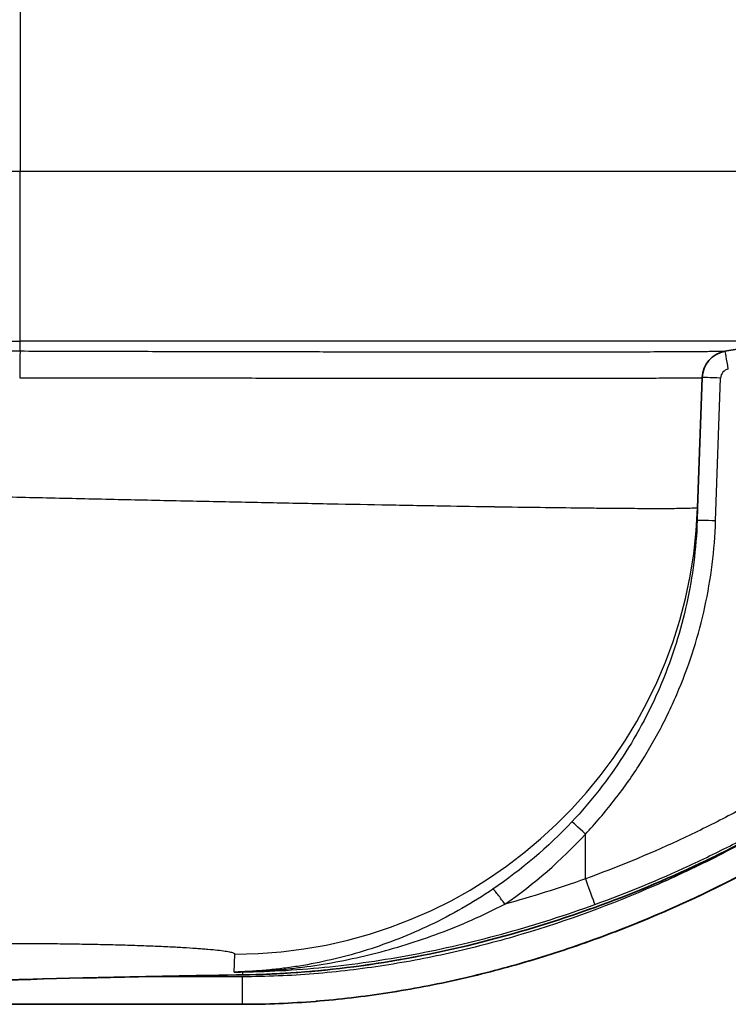
# Model space of a CAD drawing. Units: millimetres. Extents: x 29 to 2385, y 16 to 1140.
# Drawn here: x 1351 to 1371, y 949 to 976 of the extents above; entities that cross this region are included whole.
import ezdxf

# ---------------------------------------------------------------- set-up
doc = ezdxf.new("R2010")
doc.units = ezdxf.units.MM
doc.header["$LTSCALE"] = 2
doc.layers.add('Visible (ISO)', color=7, linetype='Continuous', lineweight=35)
doc.layers.add('Visible Narrow (ISO)', color=7, linetype='Continuous', lineweight=25)

msp = doc.modelspace()

# ---------------------------------------------------------------- linework, layer by layer
at = {"layer": 'Visible (ISO)'}
for p, q in [((1370.621, 967.284), (1374.353, 967.942)), ((1369.87, 962.994), (1369.994, 966.561)), ((1369.87, 962.994), (1369.858, 962.642)), ((1345.122, 949.37), (1357.384, 949.37))]:
    msp.add_line(p, q, dxfattribs=at)
msp.add_arc((1370.756, 966.535), 0.762, 100, 178, dxfattribs=at)
for points, knots in [([(1383.867, 965.998), (1382.682, 963.761), (1381.121, 961.7), (1377.382, 957.879), (1375.116, 956.131), (1370.904, 953.638), (1369.008, 952.738), (1367.052, 952.03)], [0, 0, 0, 0, 0.759789, 0.759789, 1.603938, 1.603938, 2.228147, 2.228147, 2.228147, 2.228147]), ([(1383.731, 964.868), (1383.41, 964.28), (1383.065, 963.706), (1382.697, 963.147), (1382.694, 963.143), (1382.691, 963.139), (1382.689, 963.134), (1382.323, 962.58), (1381.936, 962.039), (1381.532, 961.516), (1381.527, 961.509), (1381.521, 961.502), (1381.516, 961.495), (1380.706, 960.449), (1379.829, 959.473), (1378.891, 958.555), (1378.882, 958.546), (1378.873, 958.537), (1378.864, 958.529), (1378.4, 958.076), (1377.922, 957.638), (1377.429, 957.214), (1377.419, 957.205), (1377.409, 957.196), (1377.398, 957.187), (1376.906, 956.764), (1376.399, 956.355), (1375.878, 955.96), (1375.867, 955.952), (1375.856, 955.944), (1375.845, 955.935), (1375.59, 955.742), (1375.331, 955.552), (1375.071, 955.367), (1375.06, 955.359), (1375.049, 955.351), (1375.038, 955.344), (1374.777, 955.158), (1374.514, 954.977), (1374.249, 954.8), (1374.238, 954.793), (1374.227, 954.785), (1374.216, 954.778), (1373.674, 954.417), (1373.123, 954.073), (1372.563, 953.745), (1372.552, 953.738), (1372.542, 953.732), (1372.531, 953.726), (1371.399, 953.064), (1370.231, 952.469), (1369.025, 951.942), (1369.015, 951.938), (1369.005, 951.934), (1368.996, 951.929), (1368.397, 951.668), (1367.788, 951.424), (1367.172, 951.198), (1367.162, 951.194), (1367.152, 951.191), (1367.142, 951.187), (1366.829, 951.072), (1366.514, 950.962), (1366.197, 950.858), (1365.89, 950.756), (1365.582, 950.659), (1365.272, 950.567), (1365.263, 950.565), (1365.254, 950.562), (1365.245, 950.559), (1364.615, 950.373), (1363.981, 950.206), (1363.339, 950.061), (1362.689, 949.913), (1362.032, 949.787), (1361.372, 949.685), (1360.712, 949.583), (1360.049, 949.504), (1359.385, 949.451), (1358.72, 949.398), (1358.053, 949.37), (1357.384, 949.37)], [0, 0, 0, 0, 0.00200721, 0.00200721, 0.00200721, 0.00202287, 0.00202287, 0.00202287, 0.00401442, 0.00401442, 0.00401442, 0.00404134, 0.00404134, 0.00404134, 0.00802884, 0.00802884, 0.00802884, 0.00806765, 0.00806765, 0.00806765, 0.01003606, 0.01003606, 0.01003606, 0.01007668, 0.01007668, 0.01007668, 0.01204327, 0.01204327, 0.01204327, 0.0120838, 0.0120838, 0.0120838, 0.01304687, 0.01304687, 0.01304687, 0.0130868, 0.0130868, 0.0130868, 0.01405048, 0.01405048, 0.01405048, 0.01408958, 0.01408958, 0.01408958, 0.01605769, 0.01605769, 0.01605769, 0.01609461, 0.01609461, 0.01609461, 0.02007211, 0.02007211, 0.02007211, 0.0201047, 0.0201047, 0.0201047, 0.02207932, 0.02207932, 0.02207932, 0.02211098, 0.02211098, 0.02211098, 0.02311389, 0.02311389, 0.02311389, 0.02408653, 0.02408653, 0.02408653, 0.02411441, 0.02411441, 0.02411441, 0.02609374, 0.02609374, 0.02609374, 0.02810096, 0.02810096, 0.02810096, 0.03010817, 0.03010817, 0.03010817, 0.03211538, 0.03211538, 0.03211538, 0.03211538]), ([(1367.052, 952.03), (1364.899, 951.249), (1362.624, 950.684), (1359.407, 950.266), (1358.385, 950.192), (1357.395, 950.177)], [0, 0, 0, 0, 0.687056, 0.687056, 1.011315, 1.011315, 1.011315, 1.011315]), ([(1357.395, 950.177), (1355.146, 950.143), (1353.038, 950.097), (1349.476, 949.995), (1347.963, 949.938), (1345.574, 949.822), (1344.701, 949.756), (1344.365, 949.71)], [0, 0, 0, 0, 0.741036, 0.741036, 1.464904, 1.464904, 2.244331, 2.244331, 2.244331, 2.244331])]:
    msp.add_open_spline(points, degree=3, knots=knots, dxfattribs=at)
at = {"layer": 'Visible Narrow (ISO)'}
for p, q in [((1351.287, 982.738), (1351.287, 972.213)), ((1351.287, 972.213), (1348.904, 972.213)), ((1375.086, 972.213), (1351.287, 972.213)), ((1351.287, 967.565), (1351.287, 972.213)), ((1344.896, 967.565), (1351.287, 967.565)), ((1351.287, 967.284), (1351.287, 967.565)), ((1371.454, 967.565), (1351.287, 967.565)), ((1363.765, 966.548), (1363.765, 966.548)), ((1367.961, 966.55), (1367.961, 966.55)), ((1370.365, 962.633), (1370.502, 966.552)), ((1366.792, 952.812), (1366.792, 954.04)), ((1357.16, 950.254), (1357.178, 950.749)), ((1357.384, 950.127), (1354.578, 950.127)), ((1357.384, 950.257), (1357.384, 950.177)), ((1357.384, 949.378), (1357.384, 950.127)), ((1344.351, 949.378), (1357.384, 949.378)), ((1357.384, 949.37), (1345.122, 949.37)), ((1357.384, 949.378), (1357.384, 949.37))]:
    msp.add_line(p, q, dxfattribs=at)
msp.add_arc((1370.756, 966.543), 0.254, 100, 178, dxfattribs=at)
for centre, major_axis, ratio, start_param, end_param in [((1350.809, 963.768), (19.825, 0.027), 0.17741, 1.546426, 1.563142), ((1351.287, 966.534), (0.002, 0.762), 0.016821, 0.174558, 1.535361), ((1370.753, 966.534), (-0.132, 0.75), 0.999854, 0, 1.360803), ((1370.712, 966.785), (-0.088, 0.5), 0.003031, 4.729577, 6.283185), ((1350.809, 963.017), (-19.185, -3.544), 0.00133, 3.141299, 3.158015), ((1370.502, 966.543), (-0.508, 0.018), 0.017442, 4.712998, 6.283185), ((1357.178, 963.437), (12.692, -0.443), 0.99905, 4.747262, 6.283185), ((1370.365, 962.624), (-0.508, 0.018), 0.017442, 4.712998, 6.283185), ((1366.792, 954.031), (-0.371, 0.348), 0.01273, 4.724329, 6.258644), ((1366.792, 952.825), (0.26, -0.716), 0.005953, 4.728796, 6.24905), ((1364.536, 952.108), (-0.285, 0.421), 0.081001, 4.678676, 6.253034), ((1366.792, 952.746), (0.26, -0.716), 0.005946, 0, 0.032701), ((1362.925, 964.058), (-12.586, -11.253), 0.63575, 0.644444, 0.658876), ((1357.36, 949.753), (-0.021, 0.508), 0.595214, 6.183366, 6.239628), ((1357.384, 951.019), (0.011, -0.762), 0.377161, 6.196613, 6.245414), ((1357.384, 950.939), (0.012, -0.762), 0.412458, 6.246554, 6.283185)]:
    msp.add_ellipse(centre, major_axis=major_axis, ratio=ratio, start_param=start_param, end_param=end_param, dxfattribs=at)
for points, knots in [([(1370.621, 967.284), (1370.61, 967.283), (1370.548, 967.28), (1370.375, 967.277), (1370.14, 967.274), (1369.736, 967.27), (1369.084, 967.267), (1368.266, 967.264), (1367.274, 967.262), (1366.147, 967.261), (1365.093, 967.261), (1364.182, 967.261), (1363.462, 967.261), (1362.713, 967.262), (1361.687, 967.263), (1360.347, 967.264), (1358.651, 967.267), (1356.858, 967.27), (1355.037, 967.274), (1353.182, 967.279), (1351.923, 967.283), (1351.287, 967.284)], [0, 0, 0, 0, 0.0018977, 0.00284655, 0.0037954, 0.0056931, 0.0075908, 0.0094885, 0.0113862, 0.0132839, 0.0151816, 0.01613045, 0.0170793, 0.01802815, 0.018977, 0.0208747, 0.0227724, 0.0246701, 0.02656781, 0.02846551, 0.03036321, 0.03036321, 0.03036321, 0.03036321]), ([(1351.275, 966.561), (1351.89, 966.56), (1352.499, 966.559), (1353.103, 966.558), (1353.707, 966.557), (1354.306, 966.556), (1354.9, 966.555), (1355.493, 966.555), (1356.081, 966.554), (1356.664, 966.553), (1357.247, 966.553), (1357.826, 966.552), (1358.388, 966.551), (1358.951, 966.551), (1359.499, 966.55), (1360.032, 966.55), (1360.565, 966.55), (1361.084, 966.549), (1361.588, 966.549), (1361.84, 966.549), (1362.089, 966.549), (1362.334, 966.549), (1362.579, 966.548), (1362.82, 966.548), (1363.057, 966.548), (1363.294, 966.548), (1363.526, 966.548), (1363.753, 966.548), (1363.979, 966.548), (1364.2, 966.548), (1364.415, 966.548), (1364.845, 966.548), (1365.253, 966.548), (1365.639, 966.548), (1366.025, 966.548), (1366.389, 966.549), (1366.731, 966.549), (1367.073, 966.549), (1367.393, 966.55), (1367.685, 966.55), (1367.977, 966.55), (1368.241, 966.551), (1368.478, 966.551), (1368.715, 966.552), (1368.926, 966.553), (1369.109, 966.553), (1369.292, 966.554), (1369.448, 966.555), (1369.576, 966.555), (1369.64, 966.556), (1369.697, 966.556), (1369.746, 966.557), (1369.796, 966.557), (1369.838, 966.558), (1369.872, 966.558), (1369.941, 966.559), (1369.981, 966.56), (1369.992, 966.561)], [0, 0, 0, 0, 0.00181919, 0.00181919, 0.00181919, 0.00363838, 0.00363838, 0.00363838, 0.00545756, 0.00545756, 0.00545756, 0.00727675, 0.00727675, 0.00727675, 0.00909594, 0.00909594, 0.00909594, 0.01091513, 0.01091513, 0.01091513, 0.01182472, 0.01182472, 0.01182472, 0.01273432, 0.01273432, 0.01273432, 0.01364391, 0.01364391, 0.01364391, 0.0145535, 0.0145535, 0.0145535, 0.01637269, 0.01637269, 0.01637269, 0.01819188, 0.01819188, 0.01819188, 0.02001107, 0.02001107, 0.02001107, 0.02183026, 0.02183026, 0.02183026, 0.02364944, 0.02364944, 0.02364944, 0.02546863, 0.02546863, 0.02546863, 0.02637823, 0.02637823, 0.02637823, 0.02728778, 0.02728778, 0.02728778, 0.02910701, 0.02910701, 0.02910701, 0.02910701]), ([(1383.209, 966.466), (1382.781, 965.654), (1381.835, 964.1), (1380.187, 961.949), (1378.64, 960.296), (1377.3, 959.049), (1375.91, 957.867), (1374.091, 956.514), (1372.167, 955.315), (1370.565, 954.45), (1368.919, 953.647), (1367.652, 953.124), (1366.792, 952.812)], [0, 0, 0, 0, 0.00270914, 0.00541827, 0.00812741, 0.00948198, 0.01083655, 0.01354568, 0.01625482, 0.01760939, 0.01896396, 0.02167309, 0.02167309, 0.02167309, 0.02167309]), ([(1367.052, 952.109), (1367.932, 952.428), (1369.228, 952.963), (1370.911, 953.784), (1372.55, 954.67), (1374.518, 955.896), (1376.379, 957.28), (1377.801, 958.489), (1379.173, 959.765), (1380.447, 961.125), (1381.62, 962.579), (1382.719, 964.097), (1383.446, 965.295), (1383.883, 966.124)], [0, 0, 0, 0, 0.00280429, 0.00420644, 0.00560858, 0.00841287, 0.01121717, 0.01261931, 0.01402146, 0.01682575, 0.01822789, 0.01963004, 0.02243433, 0.02243433, 0.02243433, 0.02243433]), ([(1383.867, 965.998), (1383.648, 965.584), (1383.185, 964.771), (1382.166, 963.197), (1380.754, 961.361), (1378.858, 959.341), (1377.122, 957.798), (1375.646, 956.649), (1374.129, 955.569), (1372.152, 954.34), (1369.655, 953.059), (1367.931, 952.348), (1367.052, 952.03)], [0, 0, 0, 0, 0.00140436, 0.00280873, 0.00561745, 0.00842618, 0.0112349, 0.01263926, 0.01404363, 0.01685235, 0.01966108, 0.0224698, 0.0224698, 0.0224698, 0.0224698]), ([(1357.384, 949.378), (1358.056, 949.378), (1358.729, 949.406), (1359.397, 949.46), (1359.401, 949.46), (1359.405, 949.46), (1359.409, 949.461), (1360.072, 949.514), (1360.73, 949.593), (1361.382, 949.694), (1361.388, 949.695), (1361.394, 949.696), (1361.4, 949.697), (1362.049, 949.798), (1362.692, 949.922), (1363.33, 950.067), (1363.337, 950.068), (1363.344, 950.07), (1363.351, 950.072), (1363.987, 950.216), (1364.618, 950.382), (1365.243, 950.567), (1365.251, 950.569), (1365.258, 950.571), (1365.265, 950.573), (1366.523, 950.946), (1367.759, 951.399), (1368.975, 951.928), (1368.981, 951.931), (1368.986, 951.933), (1368.992, 951.936), (1369.598, 952.2), (1370.199, 952.484), (1370.789, 952.784), (1370.793, 952.786), (1370.797, 952.788), (1370.802, 952.79), (1371.393, 953.091), (1371.972, 953.407), (1372.541, 953.74), (1373.688, 954.411), (1374.792, 955.146), (1375.852, 955.949), (1376.382, 956.351), (1376.901, 956.769), (1377.409, 957.205), (1377.663, 957.423), (1377.913, 957.646), (1378.16, 957.872), (1378.406, 958.098), (1378.649, 958.327), (1378.887, 958.56), (1379.839, 959.492), (1380.725, 960.48), (1381.536, 961.531), (1381.942, 962.056), (1382.33, 962.597), (1382.697, 963.156), (1383.064, 963.714), (1383.411, 964.291), (1383.732, 964.88)], [-0.00000006, -0.00000006, -0.00000006, -0.00000006, 0.0020155, 0.0020155, 0.0020155, 0.00202734, 0.00202734, 0.00202734, 0.00403106, 0.00403106, 0.00403106, 0.00405021, 0.00405021, 0.00405021, 0.00604662, 0.00604662, 0.00604662, 0.00606937, 0.00606937, 0.00606937, 0.00806218, 0.00806218, 0.00806218, 0.00808559, 0.00808559, 0.00808559, 0.0120933, 0.0120933, 0.0120933, 0.01211189, 0.01211189, 0.01211189, 0.01410886, 0.01410886, 0.01410886, 0.01412325, 0.01412325, 0.01412325, 0.01612442, 0.01612442, 0.01612442, 0.02015555, 0.02015555, 0.02015555, 0.02217111, 0.02217111, 0.02217111, 0.02317889, 0.02317889, 0.02317889, 0.02418667, 0.02418667, 0.02418667, 0.02821779, 0.02821779, 0.02821779, 0.03023335, 0.03023335, 0.03023335, 0.03224891, 0.03224891, 0.03224891, 0.03224891]), ([(1369.87, 962.994), (1369.87, 962.988), (1369.838, 962.984), (1369.777, 962.98), (1369.715, 962.976), (1369.623, 962.973), (1369.501, 962.971), (1369.439, 962.969), (1369.37, 962.968), (1369.293, 962.968), (1369.217, 962.967), (1369.133, 962.966), (1369.043, 962.966), (1368.861, 962.965), (1368.652, 962.965), (1368.414, 962.966), (1368.178, 962.967), (1367.914, 962.969), (1367.623, 962.971), (1367.621, 962.971), (1367.62, 962.971), (1367.618, 962.971), (1367.473, 962.972), (1367.321, 962.974), (1367.162, 962.975), (1367.16, 962.976), (1367.158, 962.976), (1367.156, 962.976), (1366.997, 962.977), (1366.831, 962.979), (1366.659, 962.981), (1366.657, 962.981), (1366.655, 962.981), (1366.653, 962.981), (1366.307, 962.985), (1365.938, 962.99), (1365.547, 962.995), (1365.545, 962.995), (1365.543, 962.995), (1365.54, 962.995), (1365.149, 963.001), (1364.736, 963.007), (1364.3, 963.013), (1364.297, 963.013), (1364.294, 963.014), (1364.292, 963.014), (1363.853, 963.02), (1363.392, 963.028), (1362.907, 963.036), (1362.665, 963.04), (1362.417, 963.045), (1362.166, 963.049), (1361.915, 963.054), (1361.66, 963.058), (1361.402, 963.063), (1360.885, 963.072), (1360.353, 963.082), (1359.807, 963.093), (1359.261, 963.103), (1358.701, 963.114), (1358.124, 963.126), (1357.548, 963.138), (1356.955, 963.15), (1356.357, 963.163), (1355.759, 963.175), (1355.157, 963.188), (1354.549, 963.201), (1353.942, 963.215), (1353.329, 963.228), (1352.712, 963.242), (1352.094, 963.256), (1351.47, 963.27), (1350.842, 963.285)], [0, 0, 0, 0, 0.00187343, 0.00187343, 0.00187343, 0.00374685, 0.00374685, 0.00374685, 0.00468357, 0.00468357, 0.00468357, 0.00562028, 0.00562028, 0.00562028, 0.00749371, 0.00749371, 0.00749371, 0.00935622, 0.00935622, 0.00935622, 0.00936713, 0.00936713, 0.00936713, 0.01029263, 0.01029263, 0.01029263, 0.01030385, 0.01030385, 0.01030385, 0.01122918, 0.01122918, 0.01122918, 0.01124056, 0.01124056, 0.01124056, 0.01310264, 0.01310264, 0.01310264, 0.01311399, 0.01311399, 0.01311399, 0.01497659, 0.01497659, 0.01497659, 0.01498742, 0.01498742, 0.01498742, 0.01686084, 0.01686084, 0.01686084, 0.01779756, 0.01779756, 0.01779756, 0.01873427, 0.01873427, 0.01873427, 0.0206077, 0.0206077, 0.0206077, 0.02248112, 0.02248112, 0.02248112, 0.02435455, 0.02435455, 0.02435455, 0.02622798, 0.02622798, 0.02622798, 0.02810049, 0.02810049, 0.02810049, 0.02997483, 0.02997483, 0.02997483, 0.02997483]), ([(1369.858, 962.642), (1369.844, 962.258), (1369.813, 961.874), (1369.766, 961.495), (1369.718, 961.116), (1369.653, 960.741), (1369.573, 960.371), (1369.492, 960), (1369.394, 959.634), (1369.281, 959.272), (1369.167, 958.909), (1369.037, 958.551), (1368.89, 958.198), (1368.816, 958.021), (1368.738, 957.845), (1368.657, 957.671), (1368.575, 957.498), (1368.49, 957.327), (1368.402, 957.159), (1368.224, 956.821), (1368.033, 956.494), (1367.827, 956.176), (1367.621, 955.857), (1367.401, 955.548), (1367.167, 955.249), (1366.933, 954.949), (1366.685, 954.659), (1366.422, 954.378)], [0, 0, 0, 0, 0.001153275, 0.001153275, 0.001153275, 0.00230655, 0.00230655, 0.00230655, 0.003459824, 0.003459824, 0.003459824, 0.004613099, 0.004613099, 0.004613099, 0.005190317, 0.005190317, 0.005190317, 0.005766374, 0.005766374, 0.005766374, 0.006919649, 0.006919649, 0.006919649, 0.008072924, 0.008072924, 0.008072924, 0.009226199, 0.009226199, 0.009226199, 0.009226199]), ([(1366.792, 954.04), (1367.066, 954.331), (1367.582, 954.935), (1368.268, 955.899), (1368.766, 956.751), (1369.12, 957.462), (1369.444, 958.193), (1369.782, 959.124), (1370.086, 960.267), (1370.287, 961.435), (1370.351, 962.233), (1370.365, 962.633)], [0, 0, 0, 0, 0.001182552, 0.002365105, 0.003547657, 0.004138933, 0.004730209, 0.005912761, 0.007095314, 0.008277866, 0.009460418, 0.009460418, 0.009460418, 0.009460418]), ([(1372.237, 954.432), (1372.213, 954.418), (1372.189, 954.404), (1372.165, 954.389), (1371.606, 954.062), (1371.037, 953.751), (1370.456, 953.456), (1369.876, 953.161), (1369.284, 952.881), (1368.687, 952.621), (1367.494, 952.101), (1366.282, 951.657), (1365.049, 951.29), (1364.432, 951.107), (1363.81, 950.944), (1363.182, 950.801), (1362.555, 950.658), (1361.922, 950.536), (1361.283, 950.437), (1360.644, 950.337), (1359.998, 950.259), (1359.347, 950.207), (1358.696, 950.154), (1358.039, 950.127), (1357.384, 950.127)], [0.01539293, 0.01539293, 0.01539293, 0.01539293, 0.01547623, 0.01547623, 0.01547623, 0.01741076, 0.01741076, 0.01741076, 0.01934528, 0.01934528, 0.01934528, 0.02321434, 0.02321434, 0.02321434, 0.02514897, 0.02514897, 0.02514897, 0.0270834, 0.0270834, 0.0270834, 0.02901793, 0.02901793, 0.02901793, 0.03095246, 0.03095246, 0.03095246, 0.03095246]), ([(1364.253, 952.529), (1363.975, 952.341), (1363.693, 952.165), (1363.407, 952.002), (1363.121, 951.838), (1362.831, 951.686), (1362.542, 951.547), (1362.252, 951.408), (1361.963, 951.283), (1361.674, 951.169), (1361.385, 951.055), (1361.095, 950.952), (1360.804, 950.861), (1360.514, 950.769), (1360.223, 950.688), (1359.931, 950.618), (1359.639, 950.548), (1359.346, 950.488), (1359.056, 950.438), (1358.911, 950.414), (1358.767, 950.391), (1358.623, 950.372), (1358.479, 950.352), (1358.336, 950.335), (1358.193, 950.321), (1358.051, 950.306), (1357.909, 950.294), (1357.768, 950.284), (1357.698, 950.279), (1357.628, 950.275), (1357.558, 950.271), (1357.489, 950.267), (1357.419, 950.264), (1357.353, 950.261)], [0, 0, 0, 0, 0.001005997, 0.001005997, 0.001005997, 0.002011994, 0.002011994, 0.002011994, 0.003017991, 0.003017991, 0.003017991, 0.004023988, 0.004023988, 0.004023988, 0.005029985, 0.005029985, 0.005029985, 0.006035982, 0.006035982, 0.006035982, 0.00653898, 0.00653898, 0.00653898, 0.007041979, 0.007041979, 0.007041979, 0.007544977, 0.007544977, 0.007544977, 0.007796476, 0.007796476, 0.007796476, 0.008047976, 0.008047976, 0.008047976, 0.008047976]), ([(1357.37, 950.26), (1357.513, 950.264), (1357.807, 950.276), (1358.25, 950.306), (1358.698, 950.348), (1359.298, 950.421), (1360.057, 950.545), (1360.965, 950.746), (1361.873, 950.999), (1362.779, 951.309), (1363.689, 951.679), (1364.284, 951.964), (1364.58, 952.116)], [0, 0, 0, 0, 0.000497555, 0.000995109, 0.001492664, 0.001990219, 0.002985328, 0.003980438, 0.004975547, 0.005970657, 0.006965766, 0.007960876, 0.007960876, 0.007960876, 0.007960876]), ([(1357.384, 950.257), (1357.778, 950.263), (1358.176, 950.278), (1358.577, 950.302), (1358.977, 950.326), (1359.379, 950.359), (1359.784, 950.402), (1360.19, 950.445), (1360.598, 950.497), (1361.005, 950.558), (1361.412, 950.619), (1361.819, 950.689), (1362.224, 950.768), (1363.036, 950.925), (1363.843, 951.116), (1364.648, 951.339), (1365.453, 951.563), (1366.254, 951.82), (1367.052, 952.109)], [-0.00000006, -0.00000006, -0.00000006, -0.00000006, 0.00126995, 0.00126995, 0.00126995, 0.00253996, 0.00253996, 0.00253996, 0.00380997, 0.00380997, 0.00380997, 0.00507997, 0.00507997, 0.00507997, 0.00761999, 0.00761999, 0.00761999, 0.01016001, 0.01016001, 0.01016001, 0.01016001]), ([(1367.052, 952.03), (1366.25, 951.739), (1364.634, 951.222), (1362.162, 950.642), (1360.149, 950.344), (1358.759, 950.229), (1357.971, 950.19), (1357.578, 950.18), (1357.384, 950.177)], [0, 0, 0, 0, 0.0025476, 0.00509519, 0.00764279, 0.00891659, 0.00955348, 0.01019038, 0.01019038, 0.01019038, 0.01019038]), ([(1350.842, 951.043), (1351.051, 951.043), (1351.259, 951.042), (1351.465, 951.041), (1351.673, 951.04), (1351.88, 951.039), (1352.084, 951.037), (1352.288, 951.035), (1352.49, 951.032), (1352.69, 951.029), (1352.89, 951.026), (1353.088, 951.023), (1353.281, 951.019), (1353.47, 951.015), (1353.654, 951.011), (1353.833, 951.007), (1354.015, 951.002), (1354.192, 950.997), (1354.365, 950.991), (1354.368, 950.991), (1354.372, 950.991), (1354.376, 950.991), (1354.458, 950.988), (1354.539, 950.986), (1354.62, 950.983), (1354.703, 950.98), (1354.786, 950.977), (1354.867, 950.974), (1354.87, 950.973), (1354.874, 950.973), (1354.877, 950.973), (1355.034, 950.967), (1355.185, 950.96), (1355.328, 950.954), (1355.331, 950.954), (1355.334, 950.953), (1355.337, 950.953), (1355.48, 950.946), (1355.615, 950.939), (1355.743, 950.932), (1355.746, 950.932), (1355.749, 950.932), (1355.752, 950.932), (1355.879, 950.924), (1356, 950.917), (1356.113, 950.909), (1356.115, 950.909), (1356.118, 950.908), (1356.12, 950.908), (1356.175, 950.904), (1356.229, 950.9), (1356.28, 950.896), (1356.334, 950.892), (1356.385, 950.888), (1356.434, 950.884), (1356.435, 950.884), (1356.437, 950.884), (1356.439, 950.883), (1356.536, 950.875), (1356.623, 950.866), (1356.701, 950.858), (1356.78, 950.849), (1356.848, 950.84), (1356.908, 950.831), (1356.937, 950.827), (1356.964, 950.822), (1356.989, 950.818), (1357.014, 950.813), (1357.038, 950.809), (1357.058, 950.804), (1357.098, 950.795), (1357.128, 950.786), (1357.148, 950.777), (1357.168, 950.768), (1357.178, 950.758), (1357.178, 950.749)], [0, 0, 0, 0, 0.000620078, 0.000620078, 0.000620078, 0.001245596, 0.001245596, 0.001245596, 0.001868394, 0.001868394, 0.001868394, 0.002491193, 0.002491193, 0.002491193, 0.003102831, 0.003102831, 0.003102831, 0.003724085, 0.003724085, 0.003724085, 0.003736789, 0.003736789, 0.003736789, 0.004034673, 0.004034673, 0.004034673, 0.004346037, 0.004346037, 0.004346037, 0.004359587, 0.004359587, 0.004359587, 0.004968602, 0.004968602, 0.004968602, 0.004982385, 0.004982385, 0.004982385, 0.005591652, 0.005591652, 0.005591652, 0.005605183, 0.005605183, 0.005605183, 0.006215223, 0.006215223, 0.006215223, 0.006227981, 0.006227981, 0.006227981, 0.006527539, 0.006527539, 0.006527539, 0.006839346, 0.006839346, 0.006839346, 0.00685078, 0.00685078, 0.00685078, 0.007473578, 0.007473578, 0.007473578, 0.008096376, 0.008096376, 0.008096376, 0.008400972, 0.008400972, 0.008400972, 0.008719174, 0.008719174, 0.008719174, 0.009339497, 0.009339497, 0.009339497, 0.00996477, 0.00996477, 0.00996477, 0.00996477]), ([(1357.384, 950.177), (1356.519, 950.164), (1355.271, 950.142), (1353.705, 950.109), (1352.578, 950.082), (1351.501, 950.054), (1350.13, 950.014), (1348.598, 949.961), (1347.297, 949.907), (1346.394, 949.863), (1345.599, 949.819), (1344.816, 949.765), (1344.408, 949.723), (1344.261, 949.703)], [0, 0, 0, 0, 0.00280959, 0.00421439, 0.00561919, 0.00702399, 0.00842878, 0.01123838, 0.01404797, 0.01545277, 0.01685757, 0.01966716, 0.02247676, 0.02247676, 0.02247676, 0.02247676])]:
    msp.add_open_spline(points, degree=3, knots=knots, dxfattribs=at)
for points in [[(1366.422, 954.378), (1365.767, 953.68), (1365.043, 953.064), (1364.253, 952.529)], [(1364.58, 952.116), (1365.388, 952.674), (1366.126, 953.315), (1366.792, 954.04)], [(1366.792, 952.812), (1366.057, 952.553), (1365.32, 952.321), (1364.58, 952.116)], [(1357.37, 950.26), (1357.3, 950.257), (1357.23, 950.256), (1357.16, 950.254)], [(1357.16, 950.254), (1357.235, 950.255), (1357.309, 950.256), (1357.384, 950.257)]]:
    msp.add_open_spline(points, degree=3, dxfattribs=at)

doc.saveas('drawing.dxf')
